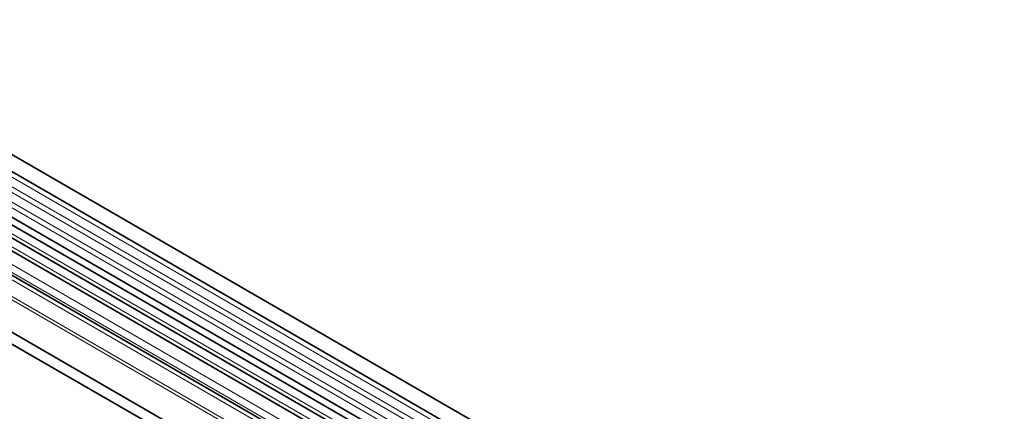
# Model space of a CAD drawing. Units: millimetres. Extents: x -651 to 864, y -262 to 902.
# Drawn here: x -299 to -16, y 120 to 232 of the extents above; entities that cross this region are included whole.
import ezdxf

# ---------------------------------------------------------------- set-up
doc = ezdxf.new("R2010")
doc.units = ezdxf.units.MM
doc.layers.add('133352', color=7, linetype='Continuous', lineweight=25)
doc.layers.add('TANGENT_EDGES', color=4, linetype='Continuous', lineweight=25)

# ---------------------------------------------------------------- blocks, each defined once
blk = doc.blocks.new('1033336-M_E_ISOMETRIC VIEW')
at = {"layer": '133352', "linetype": 'Continuous', "lineweight": 35}
for p, q in [((857.67, 523.56), (505.18, 727.05)), ((503.05, 723.37), (855.55, 519.88)), ((854.16, 505.31), (502.08, 708.56)), ((503.11, 710.16), (855.61, 506.67)), ((696.69, 592.48), (498.84, 706.7)), ((693.46, 590.61), (495.61, 704.83)), ((691.61, 584.7), (514.62, 686.87)), ((505.09, 672.6), (611.15, 611.37)), ((514.1, 670.82), (824.88, 491.42))]:
    blk.add_line(p, q, dxfattribs=at)
at = {"layer": 'TANGENT_EDGES', "linetype": 'Continuous', "lineweight": 18}
for p, q in [((855.6, 518.23), (503.1, 721.72)), ((855.6, 515.46), (503.1, 718.95)), ((855.6, 513.84), (503.1, 717.33)), ((855.6, 511.07), (503.1, 714.56)), ((855.6, 509.44), (503.1, 712.93)), ((694.63, 591.15), (496.78, 705.37)), ((697.86, 593.02), (500.01, 707.24)), ((691.09, 588.11), (493.24, 702.33)), ((691.09, 585.84), (493.24, 700.06)), ((692.62, 584.12), (515.63, 686.29)), ((692.79, 582.73), (515.8, 684.91)), ((824.88, 500.69), (514.1, 680.1)), ((824.88, 501.73), (514.29, 681.02)), ((824.88, 491.42), (514.1, 670.82))]:
    blk.add_line(p, q, dxfattribs=at)

msp = doc.modelspace()

# ---------------------------------------------------------------- block references
at = {"layer": '133352'}
msp.add_blockref('1033336-M_E_ISOMETRIC VIEW', (-873.95, -494.87), dxfattribs=at)

doc.saveas('drawing.dxf')
